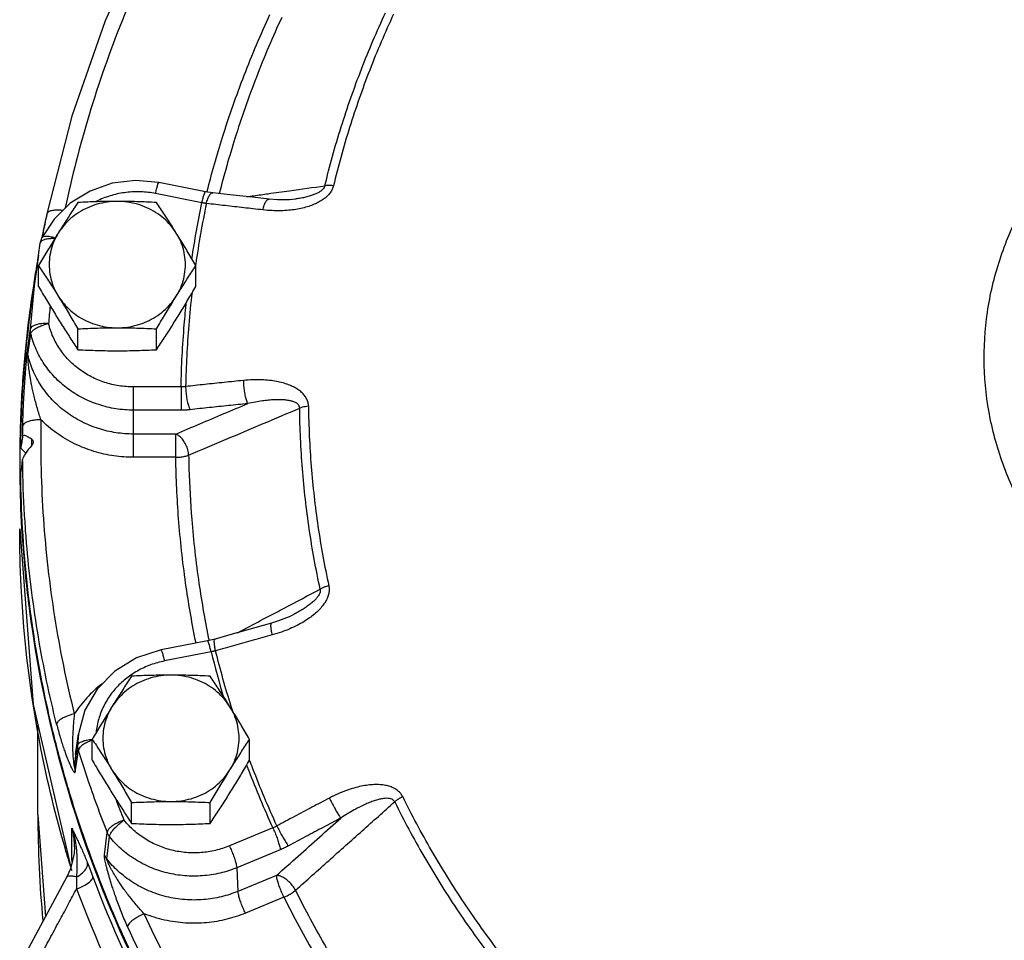
# Model space of a CAD drawing. Units: inches. Extents: x -4.5 to 23.9, y -13.3 to 26.3.
# Drawn here: x -4.5 to 2.2, y 4.6 to 10.9 of the extents above; entities that cross this region are included whole.
import ezdxf

# ---------------------------------------------------------------- set-up
doc = ezdxf.new("R2010")
doc.units = ezdxf.units.IN
doc.header["$LTSCALE"] = 1.21
doc.header["$MEASUREMENT"] = 0
doc.layers.get('0').update_dxf_attribs({"linetype": 'CONTINUOUS'})
doc.layers.add('02___PRT_ALL_AXES', color=7, linetype='CONTINUOUS')
doc.layers.add('MACHINE', color=7, linetype='CONTINUOUS')

msp = doc.modelspace()

# ---------------------------------------------------------------- linework, layer by layer
at = {"color": 7, "linetype": 'Continuous'}
for p, q in [((-3.2514, 9.7438), (-3.5711, 9.8068)), ((-3.2755, 9.668), (-3.5953, 9.731)), ((-3.2008, 9.736), (-3.2514, 9.7438)), ((-3.0832, 9.7228), (-3.2008, 9.736)), ((-2.6326, 9.6929), (-2.6327, 9.6929)), ((-4.3429, 9.5908), (-4.3497, 9.5581)), ((-4.3714, 9.4504), (-4.3757, 9.428)), ((-4.4004, 9.307), (-4.3882, 9.3898)), ((-4.4004, 9.307), (-4.4462, 8.9824)), ((-4.4756, 8.6527), (-4.4551, 8.7995)), ((-4.4731, 8.6203), (-4.4525, 8.7665)), ((-3.7461, 7.9162), (-3.7461, 8.4007)), ((-3.4192, 8.4007), (-3.7461, 8.4007)), ((-3.4192, 8.4007), (-3.4192, 8.2405)), ((-3.4192, 8.2405), (-3.7461, 8.2405)), ((-3.4557, 8.0763), (-3.7461, 8.0763)), ((-3.4557, 7.9162), (-3.4557, 8.0763)), ((-4.4452, 7.9999), (-4.4452, 8.0409)), ((-4.5227, 7.9781), (-4.4877, 7.9456)), ((-3.4557, 7.9162), (-3.7461, 7.9162)), ((-4.5298, 7.4235), (-4.4375, 6.2153)), ((-2.6433, 6.835), (-2.6434, 6.8349)), ((-3.2368, 6.6539), (-3.5565, 6.5909)), ((-3.1854, 6.6661), (-3.2368, 6.6539)), ((-3.2126, 6.5781), (-3.5324, 6.515)), ((-4.4375, 6.2153), (-4.1773, 5.0948)), ((-4.4048, 5.4566), (-4.4048, 6.0742)), ((-4.1455, 5.8715), (-4.1252, 6.0148)), ((-4.1252, 6.0148), (-4.1313, 5.9332)), ((-4.1415, 5.8588), (-4.1313, 5.9332)), ((-4.1307, 5.8698), (-4.1265, 5.9004)), ((-4.1455, 5.8715), (-4.1517, 5.7847)), ((-4.1517, 5.7847), (-4.1415, 5.8588)), ((-4.1469, 5.7525), (-4.1307, 5.8698)), ((-4.4048, 5.4566), (-4.3522, 4.7569)), ((-4.1714, 5.148), (-4.1714, 5.3654)), ((-2.7879, 5.3661), (-3.0865, 5.2428)), ((-3.9468, 5.1816), (-3.9287, 5.336)), ((-3.9303, 5.1529), (-3.9118, 5.3068)), ((-4.1518, 5.2368), (-4.1543, 5.1904)), ((-4.1518, 5.2363), (-4.1518, 5.2368)), ((-4.1543, 5.1904), (-4.1798, 5.0846)), ((-2.7371, 5.216), (-3.0358, 5.0927)), ((-4.1798, 5.0846), (-4.2049, 5.0296)), ((-3.0358, 5.0927), (-3.0275, 4.9301)), ((-4.2049, 5.0296), (-4.2882, 4.8754)), ((-2.7622, 5.0397), (-3.0275, 4.9301)), ((-2.7114, 4.8896), (-2.9767, 4.78)), ((-4.2882, 4.8754), (-4.4854, 4.5103))]:
    msp.add_line(p, q, dxfattribs=at)
for points in [[(-3.6539, 11.5571), (-3.9411, 10.9198), (-4.1713, 10.2629), (-4.3429, 9.5908)], [(-3.5711, 9.8068), (-3.7328, 9.8212), (-3.8939, 9.8014), (-4.0459, 9.7484)], [(-4.0459, 9.7484), (-4.1814, 9.6651), (-4.2935, 9.5558), (-4.3768, 9.4262)], [(-2.8138, 9.692), (-2.9283, 9.7052), (-3.0832, 9.7228)], [(-2.6327, 9.6929), (-2.6721, 9.6887), (-2.7562, 9.6875), (-2.8138, 9.692)], [(-4.3497, 9.5581), (-4.3538, 9.5381), (-4.3577, 9.5189), (-4.3614, 9.5006), (-4.3649, 9.4831)], [(-4.3882, 9.3899), (-4.3852, 9.404), (-4.3807, 9.4175), (-4.3769, 9.4262)], [(-4.3649, 9.4831), (-4.3682, 9.4664), (-4.3714, 9.4504)], [(-2.6434, 6.8349), (-2.6753, 6.8192), (-2.748, 6.7902), (-2.7964, 6.7751)], [(-2.7964, 6.7751), (-2.9114, 6.7431), (-3.0672, 6.6994), (-3.1854, 6.6661)], [(-3.5565, 6.5909), (-3.7256, 6.5364), (-3.875, 6.4448), (-3.9957, 6.322), (-4.0807, 6.1757), (-4.1252, 6.0148)]]:
    msp.add_lwpolyline(points, dxfattribs=at)
for points, start_tangent, end_tangent in [([(-3.5422, 11.5477), (-3.825, 10.9203), (-4.0516, 10.2736), (-4.2163, 9.632)], (-0.449636, -0.893212), (-0.207383, -0.97826)), ([(-3.2398, 9.7468), (-3.1336, 10.1192), (-2.9844, 10.545), (-2.8079, 10.9619)], (0.247511, 0.968885), (0.418863, 0.908049)), ([(-2.7266, 10.9433), (-2.9012, 10.5311), (-3.0488, 10.1099), (-3.1564, 9.7312)], (-0.418863, -0.908049), (-0.246005, -0.969269)), ([(-2.4295, 9.7844), (-2.3173, 10.1891), (-2.1781, 10.5866), (-2.0122, 10.9752)], (0.234685, 0.972071), (0.422636, 0.9063)), ([(-1.9567, 10.9655), (-2.1211, 10.5802), (-2.2592, 10.186), (-2.3705, 9.7846)], (-0.422636, -0.9063), (-0.234685, -0.972071)), ([(5.1124, 6.3487), (4.7192, 6.3012), (4.3229, 6.3122), (3.9335, 6.3814), (3.5609, 6.5072), (3.2145, 6.6862), (2.9033, 6.914), (2.6351, 7.1847), (2.4166, 7.4916), (2.2535, 7.8267), (2.1499, 8.1816), (2.1085, 8.5472), (2.1302, 8.9143), (2.2146, 9.2735), (2.3595, 9.6157), (2.5612, 9.9323), (2.8145, 10.2151), (3.1131, 10.457), (3.4494, 10.6518), (3.8148, 10.7946), (4.2, 10.8818)], (-0.981128, -0.19336), (0.989054, 0.147554)), ([(-3.5953, 9.731), (-3.5875, 9.7628), (-3.5805, 9.7873), (-3.5748, 9.8025), (-3.5711, 9.8068)], (0.223453, 0.974715), (0.99764, 0.068659)), ([(-2.3705, 9.7846), (-2.3789, 9.7608), (-2.3932, 9.7367), (-2.4134, 9.7136), (-2.4386, 9.6925), (-2.4685, 9.6736), (-2.5028, 9.657), (-2.541, 9.6428), (-2.5828, 9.6311), (-2.6286, 9.622), (-2.6786, 9.6158), (-2.7333, 9.6127), (-2.7928, 9.6133), (-2.8573, 9.6185)], (-0.233992, -0.972239), (-0.993362, 0.115033)), ([(-2.8191, 9.73), (-2.6726, 9.7505), (-2.4295, 9.7844)], (0.990415, 0.138127), (0.990412, 0.138143)), ([(-2.4295, 9.7844), (-2.4342, 9.7724), (-2.4436, 9.7601), (-2.4577, 9.748), (-2.476, 9.7367), (-2.4981, 9.7263), (-2.5239, 9.7168), (-2.553, 9.7083), (-2.5853, 9.7009), (-2.6208, 9.6947), (-2.6326, 9.6929)], (-0.214345, -0.976758), (-0.990471, -0.137724)), ([(-2.3705, 9.7846), (-2.3921, 9.7864), (-2.412, 9.7863), (-2.4295, 9.7844)], (-0.992913, 0.118845), (-0.98481, -0.173636)), ([(-3.5953, 9.731), (-3.6957, 9.7427), (-3.7968, 9.7385), (-3.8956, 9.7187), (-3.9894, 9.6836), (-4.0061, 9.6755)], (-0.981128, 0.19336), (-0.892626, -0.450798)), ([(-3.2755, 9.668), (-3.2678, 9.6997), (-3.2607, 9.7243), (-3.255, 9.7394), (-3.2514, 9.7438)], (0.223453, 0.974715), (0.997639, 0.06867)), ([(-3.2452, 9.6625), (-3.2356, 9.6943), (-3.224, 9.7184), (-3.2116, 9.7326)], (0.234682, 0.972072), (0.842289, 0.539026)), ([(-3.2413, 9.7409), (-3.2398, 9.7468)], (0.246669, 0.9691), (0.247511, 0.968885)), ([(-3.2116, 9.7326), (-3.2008, 9.7359)], (0.842289, 0.539026), (0.997266, -0.073891)), ([(-2.9663, 9.7095), (-2.9191, 9.7161), (-2.8191, 9.73)], (0.990415, 0.138121), (0.990415, 0.138127)), ([(-2.8573, 9.6185), (-2.8477, 9.6502), (-2.8364, 9.6743), (-2.8243, 9.6886), (-2.8138, 9.692)], (0.234102, 0.972212), (0.997137, -0.075622)), ([(-3.3447, 9.2805), (-3.2755, 9.668)], (0.147829, 0.989013), (0.203682, 0.979037)), ([(-3.2452, 9.6625), (-3.3186, 9.2455)], (-0.203472, -0.979081), (-0.143103, -0.989708)), ([(-3.2452, 9.6625), (-3.2527, 9.6637), (-3.2602, 9.665), (-3.2678, 9.6664), (-3.2755, 9.668)], (-0.989952, 0.141401), (-0.97757, 0.210612)), ([(-2.8573, 9.6185), (-2.9867, 9.6334), (-3.116, 9.6481), (-3.2452, 9.6625)], (-0.993359, 0.115055), (-0.993866, 0.110592)), ([(-4.234, 9.6142), (-4.2572, 9.6165), (-4.2906, 9.6162), (-4.3175, 9.6113), (-4.3356, 9.6022), (-4.3429, 9.5908)], (-0.99067, 0.136279), (-0.214563, -0.97671)), ([(-4.3353, 9.4188), (-4.3624, 9.4126), (-4.3806, 9.4026), (-4.3882, 9.3899)], (-0.991137, -0.132845), (-0.151779, -0.988414)), ([(-4.3767, 9.4263), (-4.3713, 9.4325), (-4.3545, 9.4378), (-4.3296, 9.437), (-4.2987, 9.4302)], (0.474388, 0.880316), (0.959437, -0.281923)), ([(-4.2887, 9.4202), (-4.3016, 9.4207), (-4.3353, 9.4188)], (-0.99846, 0.055469), (-0.991137, -0.132845)), ([(-4.2987, 9.4302), (-4.2851, 9.4258)], (0.959437, -0.281923), (0.944881, -0.327413)), ([(-4.41, 9.2363), (-4.4004, 9.307)], (0.130671, 0.991426), (0.139709, 0.990193)), ([(-4.4551, 8.7995), (-4.4378, 8.9967), (-4.4155, 9.1935), (-4.41, 9.2363)], (0.074799, 0.997199), (0.130671, 0.991426)), ([(-3.3186, 9.2455), (-3.3196, 9.239)], (-0.143103, -0.989708), (-0.142169, -0.989842)), ([(-3.3439, 9.0514), (-3.3663, 8.8252), (-3.388, 8.4031)], (-0.114932, -0.993373), (-0.020583, -0.999788)), ([(-4.4696, 8.801), (-4.4461, 8.9827)], (0.116603, 0.993179), (0.139694, 0.990195)), ([(-4.3205, 8.9578), (-4.3306, 8.8359)], (-0.090624, -0.995885), (-0.074799, -0.997199)), ([(-3.4192, 8.4007), (-3.3971, 8.8288), (-3.3823, 8.9866)], (0.020367, 0.999793), (0.105309, 0.99444)), ([(-4.3306, 8.8359), (-4.3679, 8.8361), (-4.4018, 8.8321), (-4.4292, 8.8241), (-4.4475, 8.8129), (-4.4551, 8.7995)], (-0.997927, 0.06435), (-0.139455, -0.990228)), ([(-4.4525, 8.7665), (-4.445, 8.7819), (-4.4271, 8.798), (-4.4003, 8.8132)], (0.131723, 0.991287), (0.904153, 0.427208)), ([(-4.4003, 8.8132), (-4.3671, 8.8263), (-4.3306, 8.8359)], (0.904153, 0.427208), (0.97963, 0.200812)), ([(-3.7461, 8.4007), (-3.8469, 8.4086), (-3.9448, 8.4321), (-4.0371, 8.4706), (-4.121, 8.523), (-4.1942, 8.5876), (-4.2546, 8.6628), (-4.3005, 8.7463), (-4.3306, 8.8359)], (-1, 0), (-0.231947, 0.972728)), ([(-4.4886, 8.6216), (-4.4696, 8.801)], (0.093807, 0.99559), (0.116603, 0.993179)), ([(-4.4525, 8.7665), (-4.4545, 8.7775), (-4.4554, 8.7885), (-4.4551, 8.7995)], (-0.23099, 0.972956), (0.074581, 0.997215)), ([(-3.7461, 8.2405), (-3.8679, 8.2501), (-3.9862, 8.2786), (-4.0977, 8.3251), (-4.1991, 8.3883), (-4.2876, 8.4665), (-4.3606, 8.5574), (-4.4161, 8.6583), (-4.4525, 8.7665)], (-1, 0), (-0.231947, 0.972728)), ([(-4.5227, 7.9781), (-4.4886, 8.6216)], (0.011781, 0.999931), (0.093807, 0.99559)), ([(-4.5083, 8.1321), (-4.5071, 8.1812), (-4.5053, 8.2331), (-4.5031, 8.2851), (-4.5005, 8.3345), (-4.498, 8.3788), (-4.4955, 8.4175), (-4.4931, 8.4518), (-4.4909, 8.4826), (-4.4888, 8.5104), (-4.4867, 8.5355), (-4.4848, 8.5585), (-4.483, 8.5797), (-4.4812, 8.5993), (-4.4795, 8.617), (-4.478, 8.6322), (-4.4767, 8.6443), (-4.4756, 8.6527)], (0.019208, 0.999816), (0.139635, 0.990203)), ([(-4.4731, 8.6203), (-4.4751, 8.631), (-4.4759, 8.6419), (-4.4756, 8.6527)], (-0.225899, 0.974151), (0.074254, 0.997239)), ([(-4.3835, 8.1744), (-4.3956, 8.212), (-4.408, 8.2528), (-4.4198, 8.2949), (-4.4305, 8.3363), (-4.4394, 8.3744), (-4.4467, 8.4085), (-4.4527, 8.4394), (-4.4576, 8.4675), (-4.4617, 8.4931), (-4.4649, 8.5165), (-4.4675, 8.538), (-4.4697, 8.5579), (-4.4713, 8.576), (-4.4725, 8.592), (-4.4731, 8.6052), (-4.4734, 8.6149), (-4.4731, 8.6203)], (-0.316103, 0.948725), (0.150204, 0.988655)), ([(-3.7461, 8.0763), (-3.866, 8.0853), (-3.9872, 8.1136), (-4.1044, 8.1616), (-4.2123, 8.2285), (-4.306, 8.3119), (-4.382, 8.4082), (-4.4379, 8.5126), (-4.4731, 8.6203)], (-1, 0), (-0.226961, 0.973904)), ([(-3.388, 8.4031), (-3.3957, 8.4021), (-3.4035, 8.4014), (-3.4113, 8.4009), (-3.4192, 8.4007)], (-0.99043, -0.138017), (-0.999847, -0.017498)), ([(-2.9903, 8.4453), (-3.123, 8.4315), (-3.2555, 8.4174), (-3.388, 8.4031)], (-0.994713, -0.102689), (-0.994112, -0.108356)), ([(-3.388, 8.4031), (-3.3861, 8.3663), (-3.3815, 8.3286), (-3.3747, 8.2936), (-3.3662, 8.2645), (-3.3568, 8.2439)], (0.01241, -0.999923), (0.520927, -0.853601)), ([(-2.5425, 8.2676), (-2.5454, 8.2921), (-2.5542, 8.317), (-2.569, 8.3409), (-2.5893, 8.3629), (-2.6148, 8.3828), (-2.6452, 8.4004), (-2.6801, 8.4156), (-2.7192, 8.4283), (-2.7627, 8.4383), (-2.8113, 8.4455), (-2.8651, 8.4495), (-2.9247, 8.4497), (-2.9903, 8.4453)], (-0.010877, 0.999941), (-0.994717, -0.102655)), ([(-2.9903, 8.4453), (-2.9885, 8.4085), (-2.9842, 8.3708), (-2.9776, 8.3358), (-2.9696, 8.3066), (-2.9606, 8.2859)], (0.011791, -0.99993), (0.500425, -0.86578)), ([(-3.4557, 8.0763), (-3.2892, 8.1468), (-3.1242, 8.2167), (-2.9606, 8.2859)], (0.920834, 0.389954), (0.920848, 0.389922)), ([(-2.9606, 8.2859), (-3.0928, 8.2722), (-3.2249, 8.2582), (-3.3568, 8.2439)], (-0.994713, -0.102689), (-0.994112, -0.108356)), ([(-2.603, 8.2544), (-2.605, 8.2664), (-2.6117, 8.2778), (-2.6232, 8.288), (-2.6392, 8.2964), (-2.6594, 8.3032), (-2.6836, 8.3081), (-2.7114, 8.3113), (-2.7427, 8.3126), (-2.7776, 8.312), (-2.8165, 8.3093), (-2.8598, 8.3044), (-2.9078, 8.2967), (-2.9606, 8.2859)], (0.011135, 0.999938), (-0.975418, -0.220362)), ([(-2.5425, 8.2676), (-2.5646, 8.2646), (-2.585, 8.2602), (-2.603, 8.2544)], (-0.995451, -0.095274), (-0.933339, -0.358998)), ([(-2.5425, 8.2676), (-2.5237, 7.8535), (-2.4769, 7.4414), (-2.4025, 7.0327)], (0.011625, -0.999932), (0.212183, -0.97723)), ([(-3.3568, 8.2439), (-3.3722, 8.2424), (-3.3877, 8.2414), (-3.4034, 8.2408), (-3.4192, 8.2405)], (-0.994112, -0.108357), (-1, 0.000001)), ([(-3.3673, 7.9311), (-3.109, 8.0404), (-2.8543, 8.1481), (-2.603, 8.2544)], (0.920962, 0.389653), (0.921012, 0.389535)), ([(-2.4618, 7.0091), (-2.5369, 7.4212), (-2.584, 7.8369), (-2.603, 8.2544)], (-0.212183, 0.97723), (-0.011625, 0.999932)), ([(-4.5094, 8.0618), (-4.5089, 8.097), (-4.5083, 8.1321)], (0.010221, 0.999948), (0.019203, 0.999816)), ([(-4.3835, 8.1744), (-4.4209, 8.1729), (-4.4548, 8.1672), (-4.4823, 8.1579), (-4.5007, 8.1459), (-4.5083, 8.1321)], (-0.999864, 0.016509), (-0.138844, -0.990314)), ([(-4.3835, 8.1744), (-4.3666, 7.4947), (-4.29, 6.8184), (-4.1541, 6.1503)], (-0.019203, -0.999816), (0.241988, -0.970279)), ([(-3.7461, 7.9162), (-3.8814, 7.926), (-4.0185, 7.9568), (-4.1516, 8.0093), (-4.2749, 8.0827), (-4.3835, 8.1744)], (-1, 0), (-0.706576, 0.707637)), ([(-4.5094, 8.0618), (-4.5036, 8.0683), (-4.4903, 8.0667), (-4.4705, 8.0574), (-4.4452, 8.0409)], (0.157056, 0.98759), (0.81131, -0.584616)), ([(-3.3673, 7.9311), (-3.3726, 7.9671), (-3.3856, 8.0026), (-3.405, 8.0346), (-3.4291, 8.0599), (-3.4557, 8.0763)], (-0.036474, 0.999335), (-0.921402, 0.38861)), ([(-4.5094, 8.0618), (-4.516, 8.02), (-4.5227, 7.9781)], (-0.157056, -0.98759), (-0.156807, -0.987629)), ([(-4.4452, 7.9999), (-4.4705, 7.9694)], (-0.661473, -0.749969), (-0.615383, -0.788228)), ([(-4.4452, 8.0409), (-4.4384, 8.0329), (-4.436, 8.0222), (-4.436, 8.0221)], (0.81131, -0.584616), (0.000326, -1)), ([(-4.4384, 8.0106), (-4.4452, 7.9999)], (-0.380616, -0.924733), (-0.661473, -0.749969)), ([(-4.436, 8.0221), (-4.4384, 8.0106)], (0.000326, -1), (-0.380616, -0.924733)), ([(-4.4705, 7.9694), (-4.4903, 7.9421), (-4.5036, 7.919), (-4.5094, 7.9018)], (-0.615383, -0.788228), (-0.121896, -0.992543)), ([(-3.4557, 7.9162), (-3.4235, 7.9182), (-3.3932, 7.9233), (-3.3673, 7.9311)], (0.999907, 0.01366), (0.932187, 0.361976)), ([(-3.3673, 7.9311), (-3.3651, 7.8364)], (0.015889, -0.999874), (0.029726, -0.999558)), ([(-4.516, 7.8476), (-4.5116, 7.8839)], (0.121821, 0.992552), (0.121871, 0.992546)), ([(-4.5116, 7.8839), (-4.5094, 7.9018)], (0.121871, 0.992546), (0.121896, 0.992543)), ([(-4.5075, 7.7942), (-4.5094, 7.9018)], (-0.023978, 0.999712), (-0.010221, 0.999948)), ([(-3.4551, 7.8834), (-3.4557, 7.9162)], (-0.020624, 0.999787), (-0.015889, 0.999874)), ([(-3.3162, 6.6382), (-3.3836, 7.0235), (-3.4341, 7.4688), (-3.4551, 7.8834)], (-0.199955, 0.979805), (-0.020624, 0.999787)), ([(-4.5227, 7.7934), (-4.516, 7.8476)], (0.121746, 0.992561), (0.121821, 0.992552)), ([(-4.5097, 7.4256), (-4.5227, 7.7934)], (-0.058733, 0.998274), (-0.011781, 0.999931)), ([(-4.49, 7.4254), (-4.5075, 7.7942)], (-0.071053, 0.997473), (-0.023978, 0.999712)), ([(-3.3651, 7.8364), (-3.3459, 7.4887), (-3.296, 7.0482), (-3.2269, 6.6556)], (0.029726, -0.999558), (0.201626, -0.979463)), ([(-4.2147, 5.2194), (-4.3833, 5.9137), (-4.5197, 7.0269), (-4.5297, 7.4235)], (-0.279389, 0.960178), (0.000026, 1)), ([(-4.3108, 6.0717), (-4.4306, 6.6839), (-4.5097, 7.4256)], (-0.23055, 0.97306), (-0.058733, 0.998274)), ([(-4.2757, 6.0799), (-4.4011, 6.6814), (-4.4791, 7.2898), (-4.49, 7.4254)], (-0.241988, 0.970279), (-0.071053, 0.997473)), ([(-2.8202, 6.8205), (-2.7103, 6.8783), (-2.4618, 7.0091)], (0.884936, 0.465713), (0.884928, 0.465729)), ([(-2.4025, 7.0327), (-2.3998, 7.0078), (-2.4027, 6.9803), (-2.4115, 6.9515), (-2.4261, 6.9226), (-2.446, 6.8938), (-2.4712, 6.8655), (-2.5012, 6.8378), (-2.5359, 6.8111), (-2.5754, 6.7852), (-2.6202, 6.7602), (-2.6709, 6.7364), (-2.728, 6.714), (-2.7917, 6.6939)], (0.212932, -0.977067), (-0.963483, -0.267768)), ([(-2.4618, 7.0091), (-2.461, 6.9964), (-2.4647, 6.9815), (-2.4732, 6.965), (-2.4863, 6.9475), (-2.5037, 6.9293), (-2.5252, 6.9105), (-2.5504, 6.8913), (-2.5793, 6.8719), (-2.6121, 6.8521), (-2.6433, 6.835)], (0.236254, -0.971691), (-0.885119, -0.465364)), ([(-2.4025, 7.0327), (-2.4242, 7.026), (-2.4442, 7.018), (-2.4618, 7.0091)], (-0.964424, -0.26436), (-0.86924, -0.494391)), ([(-3.0309, 6.7096), (-2.9623, 6.7457), (-2.8202, 6.8205)], (0.88494, 0.465705), (0.884936, 0.465713)), ([(-2.7917, 6.6939), (-2.7978, 6.7263), (-2.8007, 6.7521), (-2.8, 6.769), (-2.7963, 6.7751)], (-0.211414, 0.977397), (0.92816, 0.37218)), ([(-3.2126, 6.5781), (-3.2204, 6.6098), (-3.2274, 6.6344), (-3.2331, 6.6495), (-3.2368, 6.6538)], (-0.223453, 0.974715), (-0.997639, 0.068679)), ([(-3.1818, 6.5846), (-3.1878, 6.6171), (-3.1904, 6.643), (-3.1895, 6.6599), (-3.1854, 6.6661)], (-0.210805, 0.977528), (0.930981, 0.365068)), ([(-2.7917, 6.6939), (-2.9219, 6.6577), (-3.0519, 6.6212), (-3.1818, 6.5846)], (-0.963489, -0.267747), (-0.962364, -0.271764)), ([(-3.5324, 6.515), (-3.5401, 6.5468), (-3.5472, 6.5714), (-3.5529, 6.5865), (-3.5565, 6.5908)], (-0.223453, 0.974715), (-0.99764, 0.068659)), ([(-3.1818, 6.5846), (-3.1894, 6.5828), (-3.1971, 6.5811), (-3.2048, 6.5795), (-3.2126, 6.5781)], (-0.970082, -0.242778), (-0.984378, -0.176066)), ([(-3.2126, 6.5781), (-3.1263, 6.2649)], (0.243108, -0.969999), (0.287878, -0.957667)), ([(-3.0744, 6.2026), (-3.1818, 6.5846)], (-0.298103, 0.954534), (-0.243316, 0.969947)), ([(-3.5324, 6.515), (-3.6292, 6.4879), (-3.7197, 6.4459), (-3.7646, 6.4179)], (-0.981128, -0.19336), (-0.82393, -0.566691)), ([(-3.7646, 6.4179), (-3.8013, 6.3905), (-3.8716, 6.3232), (-3.9287, 6.2458), (-3.971, 6.1606), (-3.9971, 6.07), (-4.0039, 6.0238)], (-0.82393, -0.566691), (-0.100336, -0.994954)), ([(-3.9578, 6.3614), (-3.9642, 6.3565), (-4.0684, 6.261), (-4.1541, 6.1503)], (-0.796804, -0.604237), (-0.540703, -0.841214)), ([(-3.066, 6.1759), (-3.0744, 6.2026)], (-0.301921, 0.953333), (-0.298103, 0.954534)), ([(-3.0638, 6.1692), (-3.066, 6.1759)], (-0.302884, 0.953028), (-0.301921, 0.953333)), ([(-4.1541, 6.1503), (-4.1905, 6.1404), (-4.2236, 6.127), (-4.2503, 6.1116), (-4.2682, 6.0953), (-4.2757, 6.0799)], (-0.977779, -0.209638), (-0.131288, -0.991344)), ([(-4.1541, 6.1503), (-4.1576, 6.1122), (-4.1608, 6.0726), (-4.1634, 6.0333), (-4.1652, 5.9961), (-4.1661, 5.9629)], (-0.097073, -0.995277), (-0.015644, -0.999878)), ([(-4.2231, 5.7346), (-4.3108, 6.0717)], (-0.272967, 0.962023), (-0.23055, 0.97306)), ([(-4.2757, 6.0799), (-4.2637, 6.0339), (-4.2509, 5.9889), (-4.238, 5.947), (-4.2257, 5.9098), (-4.2145, 5.8784), (-4.2047, 5.8525), (-4.196, 5.8308), (-4.1882, 5.8123), (-4.1811, 5.7966), (-4.1747, 5.7832), (-4.1689, 5.7718), (-4.1636, 5.7623), (-4.1587, 5.7547), (-4.1545, 5.7495), (-4.1509, 5.747), (-4.1484, 5.7479), (-4.1469, 5.7525)], (0.241992, -0.970278), (0.133121, 0.9911)), ([(-4.1313, 5.9332), (-4.1237, 5.947), (-4.1053, 5.9593), (-4.0778, 5.9688), (-4.0439, 5.9748), (-4.03, 5.976)], (0.138691, 0.990336), (0.997931, 0.064289)), ([(-4.0282, 5.9701), (-4.0424, 5.965), (-4.0751, 5.9501), (-4.1015, 5.9333), (-4.1191, 5.9163), (-4.1265, 5.9004)], (-0.947584, -0.319508), (-0.128778, -0.991673)), ([(-4.1661, 5.9629), (-4.1662, 5.9338)], (-0.015644, -0.999878), (0.005917, -0.999982)), ([(-4.1662, 5.9338), (-4.1658, 5.9082), (-4.1649, 5.8853), (-4.1637, 5.865), (-4.1623, 5.8469), (-4.1606, 5.8307), (-4.1589, 5.8164), (-4.157, 5.8039), (-4.1553, 5.7939), (-4.1537, 5.7869), (-4.1524, 5.7836), (-4.1517, 5.7847)], (0.005917, -0.999982), (0.131496, 0.991317)), ([(-4.1313, 5.9332), (-4.1309, 5.9222), (-4.1292, 5.9112), (-4.1265, 5.9004)], (-0.008436, -0.999964), (0.293694, -0.955899)), ([(-4.1265, 5.9004), (-4.1202, 5.88)], (0.295074, -0.955474), (0.297647, -0.954676)), ([(-4.1202, 5.88), (-4.0654, 5.7109), (-3.9994, 5.5227), (-3.9287, 5.336)], (0.297647, -0.954676), (0.36578, -0.930701)), ([(-2.7598, 5.3802), (-2.9251, 5.774), (-2.9472, 5.8323)], (-0.414699, 0.909959), (-0.350874, 0.936423)), ([(-4.1517, 5.7847), (-4.1512, 5.7739), (-4.1496, 5.7631), (-4.1469, 5.7525)], (-0.003217, -0.999995), (0.293512, -0.955955)), ([(-2.9681, 5.7984), (-2.9555, 5.7655), (-2.7879, 5.3661)], (0.354108, -0.935205), (0.414891, -0.909871)), ([(-4.0323, 5.1492), (-4.1822, 5.5952), (-4.2231, 5.7346)], (-0.346164, 0.938174), (-0.272967, 0.962023)), ([(-1.8941, 5.582), (-1.9076, 5.6032), (-1.9269, 5.6226), (-1.9515, 5.6388), (-1.9805, 5.651), (-2.0134, 5.6594), (-2.0501, 5.6638), (-2.09, 5.6643), (-2.1328, 5.6608), (-2.1787, 5.6532), (-2.228, 5.6411), (-2.2811, 5.6241), (-2.338, 5.6013), (-2.3986, 5.572)], (-0.442346, 0.896844), (-0.884431, -0.466672)), ([(-3.8114, 5.42), (-3.8644, 5.5585)], (-0.36578, 0.930701), (-0.348249, 0.937402)), ([(-2.3986, 5.572), (-2.5191, 5.5083), (-2.6395, 5.4444), (-2.7598, 5.3802)], (-0.884415, -0.466702), (-0.882054, -0.471147)), ([(-2.3986, 5.572), (-2.3817, 5.5389), (-2.3638, 5.5056), (-2.3466, 5.4752), (-2.3317, 5.4505), (-2.3205, 5.4339)], (0.444382, -0.895837), (0.599555, -0.800333)), ([(-1.9491, 5.5461), (-1.9563, 5.5562), (-1.968, 5.564), (-1.984, 5.5688), (-2.0037, 5.5702), (-2.0267, 5.5684), (-2.0531, 5.5634), (-2.0823, 5.5553), (-2.1141, 5.5442), (-2.1487, 5.5299), (-2.1865, 5.5121), (-2.2276, 5.4905), (-2.2723, 5.4646), (-2.3205, 5.4339)], (-0.419782, 0.907625), (-0.832329, -0.554282)), ([(-1.8941, 5.582), (-1.9142, 5.5707), (-1.9328, 5.5586), (-1.9491, 5.5461)], (-0.887536, -0.460738), (-0.766866, -0.641808)), ([(-1.2245, 4.5067), (-1.4718, 4.8519), (-1.6953, 5.2108), (-1.8941, 5.582)], (-0.608087, 0.79387), (-0.443043, 0.8965)), ([(-2.6312, 4.9377), (-2.4007, 5.1433), (-2.1734, 5.3461), (-1.9491, 5.5461)], (0.74624, 0.665676), (0.746315, 0.665593)), ([(-1.9491, 5.5461), (-1.7486, 5.1718), (-1.5232, 4.8098), (-1.2738, 4.4617)], (0.443043, -0.8965), (0.608087, -0.79387)), ([(-4.4048, 5.4566), (-4.3704, 4.7282)], (0.000028, -1), (0.094067, -0.995566)), ([(-2.7622, 5.0397), (-2.6136, 5.1722), (-2.4664, 5.3036), (-2.3205, 5.4339)], (0.746031, 0.665911), (0.746049, 0.665891)), ([(-2.3205, 5.4339), (-2.4405, 5.3704), (-2.5605, 5.3067), (-2.6803, 5.2429)], (-0.884415, -0.466702), (-0.882054, -0.471147)), ([(-4.1518, 5.2368), (-4.154, 5.2797), (-4.1714, 5.3654)], (-0.001165, 0.999999), (-0.297367, 0.954763)), ([(-4.1714, 5.3654), (-4.1552, 5.3319), (-4.1395, 5.2993), (-4.1241, 5.2664), (-4.1176, 5.2524)], (0.435756, -0.900065), (0.415517, -0.909586)), ([(-4.1714, 5.3654), (-4.1535, 5.3047), (-4.143, 5.2482), (-4.1416, 5.2373)], (0.33785, -0.9412), (0.120098, -0.992762)), ([(-3.8114, 5.42), (-3.8466, 5.406), (-3.8785, 5.389), (-3.9042, 5.3705), (-3.9215, 5.3523), (-3.9287, 5.336)], (-0.947388, -0.320088), (-0.124871, -0.992173)), ([(-3.9118, 5.3068), (-3.9057, 5.3249), (-3.8909, 5.3474), (-3.8688, 5.3723), (-3.8415, 5.3973), (-3.8114, 5.42)], (0.10389, 0.994589), (0.824908, 0.565267)), ([(-3.7771, 5.3808), (-3.8114, 5.42)], (-0.692681, 0.721244), (-0.623315, 0.781971)), ([(-3.0865, 5.2428), (-3.1821, 5.2121), (-3.2819, 5.1967), (-3.383, 5.197), (-3.4826, 5.2132), (-3.5779, 5.2447), (-3.6661, 5.2906), (-3.7447, 5.3496), (-3.7771, 5.3808)], (-0.924338, -0.381575), (-0.692681, 0.721244)), ([(-2.7598, 5.3802), (-2.7667, 5.3764), (-2.7737, 5.3728), (-2.7807, 5.3694), (-2.7879, 5.3661)], (-0.867618, -0.497231), (-0.917347, -0.398089)), ([(-2.7879, 5.3661), (-2.7727, 5.3323), (-2.7589, 5.2973), (-2.7477, 5.2643), (-2.7402, 5.2364), (-2.7371, 5.216)], (0.432874, -0.901455), (0.050809, -0.998708)), ([(-2.7598, 5.3802), (-2.7428, 5.3471), (-2.7247, 5.314), (-2.7072, 5.2838), (-2.6919, 5.2593), (-2.6803, 5.2429)], (0.444943, -0.895559), (0.624655, -0.780901)), ([(-3.9118, 5.3068), (-3.9184, 5.3161), (-3.9241, 5.3258), (-3.9287, 5.336)], (-0.621777, 0.783195), (-0.367345, 0.930085)), ([(-3.0358, 5.0927), (-3.1512, 5.0556), (-3.2718, 5.0369), (-3.394, 5.0374), (-3.5144, 5.0569), (-3.6295, 5.0949), (-3.7361, 5.1504), (-3.8311, 5.2217), (-3.9118, 5.3068)], (-0.924338, -0.381575), (-0.623315, 0.781971)), ([(-4.1852, 5.1205), (-4.2147, 5.2194)], (-0.291774, 0.956487), (-0.279389, 0.960178)), ([(-4.1416, 5.2373), (-4.1378, 5.1962)], (0.120098, -0.992762), (0.064314, -0.99793)), ([(-4.1176, 5.2524), (-4.1087, 5.2327), (-4.0933, 5.1978), (-4.0781, 5.1621), (-4.0632, 5.1256)], (0.415517, -0.909586), (0.374627, -0.927176)), ([(-3.0865, 5.2428), (-3.0713, 5.209), (-3.0575, 5.174), (-3.0464, 5.1411), (-3.0389, 5.1131), (-3.0358, 5.0927)], (0.432874, -0.901455), (0.050809, -0.998708)), ([(-2.6803, 5.2429), (-2.6943, 5.2356), (-2.7084, 5.2287), (-2.7227, 5.2222), (-2.7371, 5.216)], (-0.882054, -0.471148), (-0.924338, -0.381574)), ([(-4.1378, 5.1962), (-4.136, 5.1487), (-4.1362, 5.1053)], (0.064314, -0.99793), (-0.017177, -0.999852)), ([(-3.7872, 4.686), (-3.8073, 4.7314), (-3.8272, 4.7797), (-3.846, 4.8284), (-3.863, 4.8749), (-3.8776, 4.9169), (-3.8897, 4.9537), (-3.9001, 4.9865), (-3.9091, 5.0159), (-3.9169, 5.0425), (-3.9237, 5.0667), (-3.9296, 5.0889), (-3.9348, 5.1095), (-3.9393, 5.1286), (-3.9429, 5.1459), (-3.9455, 5.1608), (-3.9469, 5.173), (-3.9468, 5.1816)], (-0.415921, 0.909401), (0.121388, 0.992605)), ([(-3.9303, 5.1529), (-3.9368, 5.162), (-3.9423, 5.1716), (-3.9468, 5.1816)], (-0.617764, 0.786363), (-0.367498, 0.930024)), ([(-3.6723, 4.7756), (-3.6996, 4.8053), (-3.7282, 4.8381), (-3.7566, 4.8723), (-3.7833, 4.9063), (-3.8069, 4.9379), (-3.8273, 4.9666), (-3.845, 4.9928), (-3.8606, 5.0169), (-3.8743, 5.039), (-3.8863, 5.0594), (-3.897, 5.0783), (-3.9064, 5.0959), (-3.9146, 5.1121), (-3.9214, 5.1265), (-3.9265, 5.1386), (-3.9295, 5.1476), (-3.9303, 5.1529)], (-0.686106, 0.727501), (0.13989, 0.990167)), ([(-3.0275, 4.9301), (-3.141, 4.8931), (-3.2641, 4.8732), (-3.3922, 4.8729), (-3.5201, 4.8934), (-3.6423, 4.9342), (-3.754, 4.9935), (-3.8509, 5.0678), (-3.9303, 5.1529)], (-0.924338, -0.381575), (-0.619491, 0.785004)), ([(-4.1814, 5.108), (-4.1852, 5.1205)], (-0.293333, 0.95601), (-0.291774, 0.956487)), ([(-4.1696, 5.0702), (-4.1814, 5.108)], (-0.29807, 0.954544), (-0.293333, 0.95601)), ([(-4.1714, 5.148), (-4.167, 5.1328)], (0.297369, -0.954763), (0.262685, -0.964882)), ([(-4.1677, 5.1341), (-4.1714, 5.148)], (-0.250458, 0.968128), (-0.266168, 0.963927)), ([(-4.1681, 5.1334), (-4.1714, 5.148)], (-0.225618, 0.974216), (-0.224739, 0.974419)), ([(-4.1384, 5.0296), (-4.0964, 5.0581), (-4.0697, 5.0921), (-4.0632, 5.1256)], (0.892759, 0.450536), (-0.134454, 0.99092)), ([(-4.1362, 5.1053), (-4.1372, 5.0658), (-4.1384, 5.0296)], (-0.017177, -0.999852), (-0.032305, -0.999478)), ([(-4.0632, 5.1256), (-4.0453, 5.0805), (-4.026, 5.0296)], (0.374737, -0.927131), (0.350255, -0.936654)), ([(-4.0209, 5.1185), (-4.0323, 5.1492)], (-0.349978, 0.936758), (-0.346164, 0.938174)), ([(-3.8364, 4.6667), (-4.0209, 5.1185)], (-0.405837, 0.913945), (-0.349978, 0.936758)), ([(-4.2047, 5.0295), (-4.202, 5.0331), (-4.1884, 5.0378), (-4.1665, 5.0366), (-4.1384, 5.0296)], (0.467402, 0.884045), (0.952317, -0.305109)), ([(-4.1384, 5.0296), (-4.1382, 4.9901), (-4.1379, 4.9469)], (0.001678, -0.999999), (0.00966, -0.999953)), ([(-4.1379, 4.9469), (-4.0815, 4.9721), (-4.0408, 5.0022), (-4.026, 5.0296)], (0.946094, 0.323892), (0, 1)), ([(-4.026, 5.0296), (-3.58, 4.0435), (-3.003, 3.117), (-2.3048, 2.2656)], (0.350351, -0.936619), (0.682323, -0.731051)), ([(-2.7114, 4.8896), (-2.7266, 4.9234), (-2.7404, 4.9584), (-2.7516, 4.9913), (-2.759, 5.0193), (-2.7622, 5.0397)], (-0.432874, 0.901455), (-0.050809, 0.998708)), ([(-2.6312, 4.9377), (-2.6513, 4.9686), (-2.6769, 4.9966), (-2.7057, 5.019), (-2.735, 5.0338), (-2.7622, 5.0397)], (-0.467415, 0.884038), (-0.999065, 0.043234)), ([(-4.3815, 4.4955), (-4.3148, 4.619), (-4.252, 4.7354), (-4.193, 4.8447), (-4.1379, 4.9469)], (0.474814, 0.880086), (0.475025, 0.879973)), ([(-4.1379, 4.9469), (-3.6861, 3.9479), (-3.1017, 3.0094), (-2.3944, 2.1469)], (0.350351, -0.936619), (0.682323, -0.731051)), ([(-2.9767, 4.78), (-2.9919, 4.8138), (-3.0057, 4.8488), (-3.0169, 4.8818), (-3.0244, 4.9098), (-3.0275, 4.9301)], (-0.432874, 0.901455), (-0.050809, 0.998708)), ([(-2.7114, 4.8896), (-2.6822, 4.9037), (-2.6547, 4.9201), (-2.6312, 4.9377)], (0.918907, 0.394474), (0.764915, 0.644132)), ([(-2.7114, 4.8896), (-2.4954, 4.489), (-2.2539, 4.1012), (-2.0021, 3.7464)], (0.446756, -0.894656), (0.602347, -0.798234)), ([(-1.9237, 3.7993), (-2.1787, 4.158), (-2.4176, 4.5416), (-2.6312, 4.9377)], (-0.60341, 0.797431), (-0.446756, 0.894656)), ([(-3.6723, 4.7756), (-3.7067, 4.7599), (-3.738, 4.7414), (-3.7632, 4.7217), (-3.7802, 4.7026), (-3.7872, 4.686)], (-0.930649, -0.365912), (-0.12168, -0.992569)), ([(-2.9767, 4.78), (-3.1046, 4.738), (-3.2433, 4.7144), (-3.388, 4.7122), (-3.5329, 4.7327), (-3.6723, 4.7756)], (-0.924338, -0.381575), (-0.929269, 0.369403)), ([(-2.5747, 3.013), (-2.992, 3.5721), (-3.3587, 4.161), (-3.6723, 4.7756)], (-0.630981, 0.775798), (-0.415924, 0.909399)), ([(-3.7872, 4.686), (-3.4692, 4.0628), (-3.0975, 3.4658), (-2.6744, 2.8989)], (0.415924, -0.909399), (0.630981, -0.775798)), ([(-2.733, 2.8547), (-3.2361, 3.5551), (-3.7817, 4.5462), (-3.8364, 4.6667)], (-0.624005, 0.78142), (-0.405837, 0.913945))]:
    msp.add_spline(points, degree=3, dxfattribs=dict(at, start_tangent=start_tangent, end_tangent=end_tangent))
at = {"layer": '02___PRT_ALL_AXES', "color": 7, "linetype": 'Continuous'}
for p, q in [((-4.3995, 9.0914), (-4.3995, 9.2349)), ((-3.3169, 9.0914), (-3.3169, 9.2349)), ((-4.1288, 8.6568), (-4.1288, 8.8002)), ((-3.5876, 8.6568), (-3.5876, 8.8002)), ((-4.03, 5.8322), (-4.03, 5.9757)), ((-2.9475, 5.8322), (-2.9475, 5.9757)), ((-3.7594, 5.3976), (-3.7594, 5.5411)), ((-3.2181, 5.3976), (-3.2181, 5.5411))]:
    msp.add_line(p, q, dxfattribs=at)
for points, start_tangent, end_tangent in [([(-3.8582, 9.6768), (-3.9281, 9.6719), (-3.9964, 9.6574), (-4.0616, 9.6337), (-4.1223, 9.6012), (-4.177, 9.5607), (-4.2247, 9.5131), (-4.2641, 9.4595)], (-1, 0), (-0.52859, -0.848878)), ([(-4.1288, 9.6695), (-4.1566, 9.6275), (-4.1836, 9.5861), (-4.2104, 9.5446), (-4.2372, 9.5024), (-4.2641, 9.4595)], (-0.553281, -0.832995), (-0.52859, -0.848878)), ([(-3.8582, 9.6768), (-3.9261, 9.6763), (-3.9935, 9.6748), (-4.0605, 9.6726), (-4.1288, 9.6695)], (-1, 0), (-0.998743, -0.050125)), ([(-3.5876, 9.6695), (-3.6561, 9.6726), (-3.7233, 9.6749), (-3.7905, 9.6763), (-3.8582, 9.6768)], (-0.998743, 0.050125), (-1, 0)), ([(-3.4522, 9.4595), (-3.4917, 9.5131), (-3.5394, 9.5607), (-3.5941, 9.6012), (-3.6548, 9.6337), (-3.72, 9.6574), (-3.7883, 9.6719), (-3.8582, 9.6768)], (-0.52859, 0.848878), (-1, 0)), ([(-3.4522, 9.4595), (-3.4792, 9.5024), (-3.506, 9.5446), (-3.5328, 9.5862), (-3.5598, 9.6275), (-3.5876, 9.6695)], (-0.52859, 0.848878), (-0.553281, 0.832995)), ([(-4.2641, 9.4595), (-4.2911, 9.4159), (-4.3179, 9.3719), (-4.3447, 9.3273), (-4.3717, 9.282), (-4.3995, 9.2349)], (-0.52859, -0.848878), (-0.505626, -0.862753)), ([(-4.2641, 9.4595), (-4.2945, 9.4009), (-4.3152, 9.3389), (-4.3256, 9.2746), (-4.3256, 9.2097), (-4.3152, 9.1454), (-4.2945, 9.0834), (-4.2641, 9.0248)], (-0.52859, -0.848878), (0.52859, -0.848878)), ([(-3.3169, 9.2349), (-3.3447, 9.282), (-3.3717, 9.3274), (-3.3985, 9.3719), (-3.4253, 9.4159), (-3.4522, 9.4595)], (-0.505626, 0.862753), (-0.52859, 0.848878)), ([(-3.4522, 9.0248), (-3.4218, 9.0834), (-3.4012, 9.1454), (-3.3908, 9.2097), (-3.3908, 9.2746), (-3.4012, 9.3389), (-3.4218, 9.4009), (-3.4522, 9.4595)], (0.52859, 0.848878), (-0.52859, 0.848878)), ([(-4.3995, 9.2349), (-4.3717, 9.1929), (-4.3447, 9.1515), (-4.3179, 9.11), (-4.2911, 9.0678), (-4.2641, 9.0248)], (0.553281, -0.832995), (0.52859, -0.848878)), ([(-3.4522, 9.0248), (-3.4253, 9.0678), (-3.3985, 9.11), (-3.3717, 9.1515), (-3.3447, 9.1929), (-3.3169, 9.2349)], (0.52859, 0.848878), (0.553281, 0.832995)), ([(-4.3995, 9.0914), (-4.3717, 9.0443), (-4.3447, 8.9989), (-4.3179, 8.9544), (-4.2911, 8.9103), (-4.2641, 8.8668)], (0.505626, -0.862753), (0.52859, -0.848878)), ([(-3.4522, 8.8668), (-3.4253, 8.9103), (-3.3985, 8.9544), (-3.3717, 8.9989), (-3.3447, 9.0443), (-3.3169, 9.0914)], (0.52859, 0.848878), (0.505626, 0.862753)), ([(-4.2641, 9.0248), (-4.2247, 8.9712), (-4.177, 8.9236), (-4.1223, 8.8831), (-4.0616, 8.8506), (-3.9964, 8.8268), (-3.9281, 8.8124), (-3.8582, 8.8075)], (0.52859, -0.848878), (1, 0)), ([(-4.2641, 9.0248), (-4.2372, 8.9813), (-4.2104, 8.9372), (-4.1836, 8.8927), (-4.1566, 8.8474), (-4.1288, 8.8002)], (0.52859, -0.848878), (0.505626, -0.862753)), ([(-3.8582, 8.8075), (-3.7883, 8.8124), (-3.72, 8.8268), (-3.6548, 8.8506), (-3.5941, 8.8831), (-3.5394, 8.9236), (-3.4917, 8.9712), (-3.4522, 9.0248)], (1, 0), (0.52859, 0.848878)), ([(-3.5876, 8.8002), (-3.5598, 8.8474), (-3.5328, 8.8928), (-3.506, 8.9373), (-3.4792, 8.9813), (-3.4522, 9.0248)], (0.505626, 0.862753), (0.52859, 0.848878)), ([(-4.2641, 8.8668), (-4.2372, 8.8239), (-4.2104, 8.7816), (-4.1836, 8.7401), (-4.1566, 8.6988), (-4.1288, 8.6568)], (0.52859, -0.848878), (0.553281, -0.832995)), ([(-3.5876, 8.6568), (-3.5598, 8.6988), (-3.5328, 8.7401), (-3.506, 8.7817), (-3.4792, 8.8239), (-3.4522, 8.8668)], (0.553281, 0.832995), (0.52859, 0.848878)), ([(-4.1288, 8.8002), (-4.0603, 8.8033), (-3.9931, 8.8056), (-3.9259, 8.807), (-3.8582, 8.8075)], (0.998743, 0.050125), (1, 0)), ([(-3.8582, 8.8075), (-3.7903, 8.807), (-3.7229, 8.8056), (-3.6559, 8.8033), (-3.5876, 8.8002)], (1, 0), (0.998743, -0.050125)), ([(-4.1288, 8.6568), (-4.0603, 8.6537), (-3.9931, 8.6514), (-3.9259, 8.65), (-3.8582, 8.6495)], (0.998743, -0.050125), (1, 0)), ([(-3.8582, 8.6495), (-3.7903, 8.65), (-3.7229, 8.6514), (-3.6559, 8.6537), (-3.5876, 8.6568)], (1, 0), (0.998743, 0.050125)), ([(-3.4887, 6.4176), (-3.5586, 6.4127), (-3.6269, 6.3983), (-3.6921, 6.3745), (-3.7528, 6.3421), (-3.8076, 6.3016), (-3.8552, 6.2539), (-3.8947, 6.2003)], (-1, 0), (-0.52859, -0.848878)), ([(-3.7594, 6.4103), (-3.7871, 6.3683), (-3.8141, 6.327), (-3.8409, 6.2854), (-3.8678, 6.2432), (-3.8947, 6.2003)], (-0.553281, -0.832995), (-0.52859, -0.848878)), ([(-3.4887, 6.4176), (-3.5567, 6.4171), (-3.624, 6.4157), (-3.6911, 6.4134), (-3.7594, 6.4103)], (-1, 0), (-0.998743, -0.050125)), ([(-3.2181, 6.4103), (-3.2867, 6.4134), (-3.3538, 6.4157), (-3.4211, 6.4171), (-3.4887, 6.4176)], (-0.998743, 0.050125), (-1, 0)), ([(-3.0828, 6.2003), (-3.1223, 6.2539), (-3.1699, 6.3016), (-3.2247, 6.3421), (-3.2853, 6.3745), (-3.3506, 6.3983), (-3.4189, 6.4127), (-3.4887, 6.4176)], (-0.52859, 0.848878), (-1, 0)), ([(-3.0828, 6.2003), (-3.1097, 6.2432), (-3.1366, 6.2854), (-3.1634, 6.327), (-3.1904, 6.3683), (-3.2181, 6.4103)], (-0.52859, 0.848878), (-0.553281, 0.832995)), ([(-3.8947, 6.2003), (-3.9216, 6.1567), (-3.9485, 6.1127), (-3.9753, 6.0682), (-4.0023, 6.0228), (-4.03, 5.9757)], (-0.52859, -0.848878), (-0.505626, -0.862753)), ([(-3.8947, 6.2003), (-3.9251, 6.1417), (-3.9457, 6.0797), (-3.9562, 6.0154), (-3.9562, 5.9505), (-3.9457, 5.8863), (-3.9251, 5.8242), (-3.8947, 5.7657)], (-0.52859, -0.848878), (0.52859, -0.848878)), ([(-2.9475, 5.9757), (-2.9752, 6.0228), (-3.0022, 6.0682), (-3.029, 6.1127), (-3.0559, 6.1567), (-3.0828, 6.2003)], (-0.505626, 0.862753), (-0.52859, 0.848878)), ([(-3.0828, 5.7657), (-3.0524, 5.8242), (-3.0317, 5.8863), (-3.0213, 5.9505), (-3.0213, 6.0154), (-3.0317, 6.0797), (-3.0524, 6.1417), (-3.0828, 6.2003)], (0.52859, 0.848878), (-0.52859, 0.848878)), ([(-4.03, 5.9757), (-4.0023, 5.9337), (-3.9753, 5.8923), (-3.9485, 5.8508), (-3.9216, 5.8086), (-3.8947, 5.7657)], (0.553281, -0.832995), (0.52859, -0.848878)), ([(-3.0828, 5.7657), (-3.0559, 5.8086), (-3.029, 5.8508), (-3.0022, 5.8924), (-2.9752, 5.9337), (-2.9475, 5.9757)], (0.52859, 0.848878), (0.553281, 0.832995)), ([(-4.03, 5.8322), (-4.0023, 5.7851), (-3.9753, 5.7397), (-3.9485, 5.6952), (-3.9216, 5.6512), (-3.8947, 5.6076)], (0.505626, -0.862753), (0.52859, -0.848878)), ([(-3.0828, 5.6076), (-3.0559, 5.6512), (-3.029, 5.6952), (-3.0022, 5.7397), (-2.9752, 5.7851), (-2.9475, 5.8322)], (0.52859, 0.848878), (0.505626, 0.862753)), ([(-3.8947, 5.7657), (-3.8552, 5.712), (-3.8076, 5.6644), (-3.7528, 5.6239), (-3.6921, 5.5914), (-3.6269, 5.5677), (-3.5586, 5.5532), (-3.4887, 5.5483)], (0.52859, -0.848878), (1, 0)), ([(-3.8947, 5.7657), (-3.8678, 5.7221), (-3.8409, 5.6781), (-3.8141, 5.6335), (-3.7871, 5.5882), (-3.7594, 5.5411)], (0.52859, -0.848878), (0.505626, -0.862753)), ([(-3.4887, 5.5483), (-3.4189, 5.5532), (-3.3506, 5.5677), (-3.2853, 5.5914), (-3.2247, 5.6239), (-3.1699, 5.6644), (-3.1223, 5.712), (-3.0828, 5.7657)], (1, 0), (0.52859, 0.848878)), ([(-3.2181, 5.5411), (-3.1904, 5.5882), (-3.1634, 5.6336), (-3.1366, 5.6781), (-3.1097, 5.7221), (-3.0828, 5.7657)], (0.505626, 0.862753), (0.52859, 0.848878)), ([(-3.8947, 5.6076), (-3.8678, 5.5647), (-3.8409, 5.5225), (-3.8141, 5.4809), (-3.7871, 5.4396), (-3.7594, 5.3976)], (0.52859, -0.848878), (0.553281, -0.832995)), ([(-3.2181, 5.3976), (-3.1904, 5.4396), (-3.1634, 5.4809), (-3.1366, 5.5225), (-3.1097, 5.5647), (-3.0828, 5.6076)], (0.553281, 0.832995), (0.52859, 0.848878)), ([(-3.7594, 5.5411), (-3.6908, 5.5442), (-3.6237, 5.5464), (-3.5564, 5.5479), (-3.4887, 5.5483)], (0.998743, 0.050125), (1, 0)), ([(-3.4887, 5.5483), (-3.4208, 5.5479), (-3.3535, 5.5464), (-3.2864, 5.5442), (-3.2181, 5.5411)], (1, 0), (0.998743, -0.050125)), ([(-3.7594, 5.3976), (-3.6908, 5.3945), (-3.6237, 5.3922), (-3.5564, 5.3908), (-3.4887, 5.3903)], (0.998743, -0.050125), (1, 0)), ([(-3.4887, 5.3903), (-3.4208, 5.3908), (-3.3535, 5.3922), (-3.2864, 5.3945), (-3.2181, 5.3976)], (1, 0), (0.998743, 0.050125))]:
    msp.add_spline(points, degree=3, dxfattribs=dict(at, start_tangent=start_tangent, end_tangent=end_tangent))
at = {"layer": 'MACHINE', "color": 7, "linetype": 'Continuous'}
for points, start_tangent, end_tangent in [([(-4.3427, 9.5901), (-4.3705, 9.4594)], (-0.21659, -0.976263), (-0.200054, -0.979785)), ([(-4.3756, 9.4344), (-4.3772, 9.4264)], (-0.196877, -0.980428), (-0.195864, -0.980631)), ([(-4.3728, 9.4481), (-4.3756, 9.4344)], (-0.198613, -0.980078), (-0.196877, -0.980428)), ([(-4.3705, 9.4594), (-4.3728, 9.4481)], (-0.200054, -0.979785), (-0.198613, -0.980078)), ([(-4.4, 9.3076), (-4.41, 9.2521)], (-0.180807, -0.983519), (-0.173768, -0.984787)), ([(-4.4135, 9.232), (-4.4358, 9.0965)], (-0.171223, -0.985232), (-0.154052, -0.988063)), ([(-4.4126, 9.2372), (-4.4135, 9.232)], (-0.171883, -0.985117), (-0.171223, -0.985232)), ([(-4.41, 9.2521), (-4.4126, 9.2372)], (-0.173768, -0.984787), (-0.171883, -0.985117)), ([(-4.4358, 9.0965), (-4.4525, 8.984)], (-0.154052, -0.988063), (-0.139785, -0.990182)), ([(-4.4525, 8.984), (-4.4761, 8.802)], (-0.139785, -0.990182), (-0.116701, -0.993167)), ([(-4.4761, 8.802), (-4.4951, 8.6222)], (-0.116701, -0.993167), (-0.093867, -0.995585)), ([(-4.4951, 8.6222), (-4.5227, 8.2186), (-4.5292, 7.9782)], (-0.093867, -0.995585), (-0.011742, -0.999931)), ([(-4.5292, 7.9782), (-4.5297, 7.9022)], (-0.011742, -0.999931), (-0.002061, -0.999998)), ([(-4.5297, 7.9022), (-4.5297, 7.8861)], (-0.002061, -0.999998), (-0.000008, -1)), ([(-4.5297, 7.8861), (-4.5292, 7.7932)], (-0.000008, -1), (0.011826, -0.99993)), ([(-4.5292, 7.7932), (-4.5162, 7.4243)], (0.011826, -0.99993), (0.058778, -0.998271)), ([(-4.5162, 7.4243), (-4.4776, 6.982), (-4.4521, 6.7845)], (0.058778, -0.998271), (0.140228, -0.990119)), ([(-4.4521, 6.7845), (-4.2384, 5.7647), (-3.8102, 4.5927), (-3.2023, 3.4912), (-2.4276, 2.4837), (-1.5028, 1.5918), (-0.4475, 0.8344), (0.7157, 0.2279), (1.9618, -0.2149), (3.2643, -0.4844), (4.5952, -0.5748), (5.9262, -0.4844), (7.2286, -0.2149), (8.4748, 0.2279), (9.6379, 0.8344), (10.6932, 1.5918), (11.6181, 2.4837), (12.3928, 3.4912), (13.0007, 4.5927), (13.4288, 5.7647), (13.5563, 6.289)], (0.140228, -0.990119), (0.20294, 0.979191))]:
    msp.add_spline(points, degree=3, dxfattribs=dict(at, start_tangent=start_tangent, end_tangent=end_tangent))

doc.saveas('drawing.dxf')
